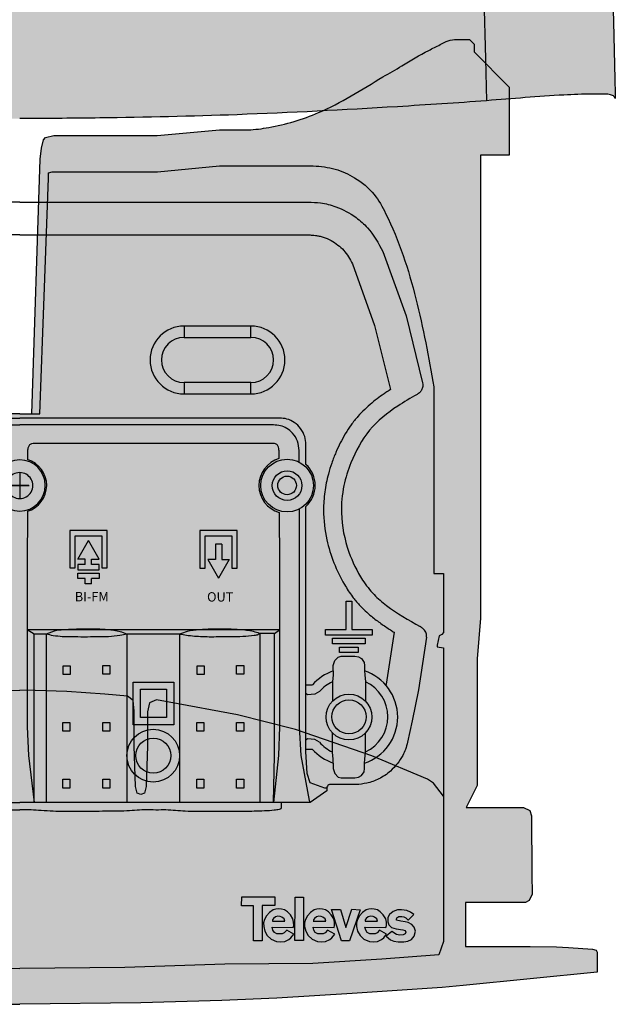
# Model space of a CAD drawing. Units: millimetres. Extents: x -1 to 88, y -2 to 142.
# Drawn here: x 43 to 88, y -2 to 71 of the extents above; entities that cross this region are included whole.
import ezdxf

# ---------------------------------------------------------------- set-up
doc = ezdxf.new("R2010")
doc.units = ezdxf.units.MM
doc.styles.get("Standard").update_dxf_attribs({"font": 'arial.ttf'})

# ---------------------------------------------------------------- blocks, each defined once
blk = doc.blocks.new('Televes_log')
at = {"true_color": 0x000000}
h = blk.add_hatch(color=18, dxfattribs=at)
h.dxf.hatch_style = 1
h.paths.add_polyline_path([(5.29, 10.87), (-2.86, 10.87), (-2.9, 8.69), (0, 8.69), (0, 0), (2.22, 0), (2.22, 8.76), (5.29, 8.76)])
h.paths.add_polyline_path([(8.45, 7.21), (7.73, 7.66), (6.95, 7.88), (6.29, 7.95), (5.61, 7.87), (4.94, 7.66), (4, 7.03), (3.27, 6.15), (2.79, 5.29), (2.55, 4.48), (2.57, 3.55), (2.84, 2.39), (3.45, 1.27), (4.4, 0.4), (5.74, -0.18), (6.71, -0.3), (7.77, -0.18), (8.78, 0.34), (9.3, 0.7), (10.02, 1.63), (8.27, 2.61), (7.68, 2), (7.17, 1.75), (6.34, 1.69), (5.86, 1.69), (5.21, 2.08), (4.85, 2.63), (4.66, 3.36), (9.85, 3.33), (10, 3.8), (9.96, 4.64), (9.8, 5.44), (9.19, 6.43)])
h.paths.add_polyline_path([(6.67, 6.05), (7.06, 5.84), (7.65, 5.4), (7.81, 4.83), (7.69, 4.83), (4.77, 4.83), (4.77, 5.17), (4.98, 5.52), (5.49, 5.92), (6.04, 6.08)], flags=16)
h.paths.add_polyline_path([(12.47, 10.84), (10.34, 10.84), (10.26, 0.09), (12.47, 0.09)])
h.paths.add_polyline_path([(18.61, 7.21), (17.88, 7.66), (17.11, 7.88), (16.44, 7.95), (15.77, 7.87), (15.09, 7.66), (14.16, 7.03), (13.42, 6.15), (12.94, 5.29), (12.71, 4.48), (12.72, 3.55), (12.99, 2.39), (13.6, 1.27), (14.55, 0.4), (15.89, -0.18), (16.86, -0.3), (17.93, -0.18), (18.94, 0.34), (19.45, 0.7), (20.18, 1.63), (18.42, 2.61), (17.83, 2), (17.33, 1.75), (16.49, 1.69), (16.01, 1.69), (15.36, 2.08), (15.01, 2.63), (14.81, 3.36), (20.01, 3.33), (20.15, 3.8), (20.12, 4.64), (19.96, 5.44), (19.34, 6.43)])
h.paths.add_polyline_path([(16.83, 6.05), (17.22, 5.84), (17.81, 5.4), (17.97, 4.83), (17.85, 4.83), (14.93, 4.83), (14.93, 5.17), (15.13, 5.52), (15.65, 5.92), (16.2, 6.08)], flags=16)
h.paths.add_polyline_path([(21.59, 7.77), (19.4, 7.77), (21.9, -0.02), (23.85, -0.02), (26.51, 7.67), (24.43, 7.84), (22.92, 3.26)])
h.paths.add_polyline_path([(31.49, 7.21), (30.76, 7.66), (29.99, 7.88), (29.33, 7.95), (28.65, 7.87), (27.97, 7.66), (27.04, 7.03), (26.3, 6.15), (25.82, 5.29), (25.59, 4.48), (25.6, 3.55), (25.87, 2.39), (26.49, 1.27), (27.43, 0.4), (28.77, -0.18), (29.74, -0.3), (30.81, -0.18), (31.82, 0.34), (32.33, 0.7), (33.06, 1.63), (31.3, 2.61), (30.71, 2), (30.21, 1.75), (29.37, 1.69), (28.9, 1.69), (28.24, 2.08), (27.89, 2.63), (27.69, 3.36), (32.89, 3.33), (33.03, 3.8), (33, 4.64), (32.84, 5.44), (32.22, 6.43)])
h.paths.add_polyline_path([(30.07, 5.84), (30.66, 5.4), (30.82, 4.83), (30.69, 4.83), (27.77, 4.83), (27.77, 5.17), (27.98, 5.52), (28.5, 5.92), (29.05, 6.08), (29.68, 6.05)], flags=16)
h.paths.add_polyline_path([(39.83, 6.48), (38.98, 7.13), (38.09, 7.54), (36.78, 7.7), (35.78, 7.7), (34.7, 7.29), (33.75, 6.55), (33.35, 5.78), (33.36, 4.71), (33.58, 3.95), (34.3, 3.26), (35.44, 2.96), (37.07, 2.68), (37.64, 2.51), (37.86, 2.16), (37.69, 1.69), (37.12, 1.49), (36.35, 1.42), (35.54, 1.54), (34.35, 2.33), (32.98, 1.12), (34, 0.2), (34.84, -0.14), (35.89, -0.3), (37.29, -0.25), (38.34, -0.11), (39.26, 0.35), (39.9, 1.13), (40.18, 2.4), (39.9, 3.41), (39.31, 4.05), (38.36, 4.49), (37.66, 4.7), (36.54, 4.84), (35.54, 5.14), (35.47, 5.32), (35.56, 5.73), (36.1, 5.98), (36.82, 6.01), (37.34, 5.9), (37.86, 5.69), (38.09, 5.47), (38.33, 5.16), (38.51, 5.17)])
at = {"linetype": 'Continuous'}
for points in [[(-2.86, 10.87), (5.29, 10.87), (5.29, 8.76), (2.22, 8.76), (2.22, 0), (0, 0), (0, 8.69), (-2.9, 8.69), (-2.86, 10.87)], [(10.34, 10.84), (12.47, 10.84), (12.47, 0.09), (10.26, 0.09), (10.34, 10.84)], [(8.27, 2.61), (7.68, 2), (7.17, 1.75), (6.34, 1.69), (5.86, 1.69), (5.21, 2.08), (4.85, 2.63), (4.66, 3.36), (9.85, 3.33), (10, 3.8), (9.96, 4.64), (9.8, 5.44), (9.19, 6.43), (8.45, 7.21), (7.73, 7.66), (6.95, 7.88), (6.29, 7.95), (5.61, 7.87), (4.94, 7.66), (4, 7.03), (3.27, 6.15), (2.79, 5.29), (2.55, 4.48), (2.57, 3.55), (2.84, 2.39), (3.45, 1.27), (4.4, 0.4), (5.74, -0.18), (6.71, -0.3), (7.77, -0.18), (8.78, 0.34), (9.3, 0.7), (10.02, 1.63), (8.27, 2.61)], [(18.42, 2.61), (17.83, 2), (17.33, 1.75), (16.49, 1.69), (16.01, 1.69), (15.36, 2.08), (15.01, 2.63), (14.81, 3.36), (20.01, 3.33), (20.15, 3.8), (20.12, 4.64), (19.96, 5.44), (19.34, 6.43), (18.61, 7.21), (17.88, 7.66), (17.11, 7.88), (16.44, 7.95), (15.77, 7.87), (15.09, 7.66), (14.16, 7.03), (13.42, 6.15), (12.94, 5.29), (12.71, 4.48), (12.72, 3.55), (12.99, 2.39), (13.6, 1.27), (14.55, 0.4), (15.89, -0.18), (16.86, -0.3), (17.93, -0.18), (18.94, 0.34), (19.45, 0.7), (20.18, 1.63), (18.42, 2.61)], [(19.4, 7.77), (21.59, 7.77), (22.92, 3.26), (24.43, 7.84), (26.51, 7.67), (23.85, -0.02), (21.9, -0.02), (19.4, 7.77)], [(31.3, 2.61), (30.71, 2), (30.21, 1.75), (29.37, 1.69), (28.9, 1.69), (28.24, 2.08), (27.89, 2.63), (27.69, 3.36), (32.89, 3.33), (33.03, 3.8), (33, 4.64), (32.84, 5.44), (32.22, 6.43), (31.49, 7.21), (30.76, 7.66), (29.99, 7.88), (29.33, 7.95), (28.65, 7.87), (27.97, 7.66), (27.04, 7.03), (26.3, 6.15), (25.82, 5.29), (25.59, 4.48), (25.6, 3.55), (25.87, 2.39), (26.49, 1.27), (27.43, 0.4), (28.77, -0.18), (29.74, -0.3), (30.81, -0.18), (31.82, 0.34), (32.33, 0.7), (33.06, 1.63), (31.3, 2.61)], [(38.51, 5.17), (39.83, 6.48), (38.98, 7.13), (38.09, 7.54), (36.78, 7.7), (35.78, 7.7), (34.7, 7.29), (33.75, 6.55), (33.35, 5.78), (33.36, 4.71), (33.58, 3.95), (34.3, 3.26), (35.44, 2.96), (37.07, 2.68), (37.64, 2.51), (37.86, 2.16), (37.69, 1.69), (37.12, 1.49), (36.35, 1.42), (35.54, 1.54), (34.35, 2.33), (32.98, 1.12), (34, 0.2), (34.84, -0.14), (35.89, -0.3), (37.29, -0.25), (38.34, -0.11), (39.26, 0.35), (39.9, 1.13), (40.18, 2.4), (39.9, 3.41), (39.31, 4.05), (38.36, 4.49), (37.66, 4.7), (36.54, 4.84), (35.54, 5.14), (35.47, 5.32), (35.56, 5.73), (36.1, 5.98), (36.82, 6.01), (37.34, 5.9), (37.86, 5.69), (38.09, 5.47), (38.33, 5.16), (38.51, 5.17)], [(4.71, 4.83), (7.69, 4.83), (7.81, 4.83), (7.65, 5.4), (7.06, 5.84), (6.67, 6.05), (6.04, 6.08), (5.49, 5.92), (4.98, 5.52), (4.77, 5.17), (4.77, 4.83)], [(14.87, 4.83), (17.85, 4.83), (17.97, 4.83), (17.81, 5.4), (17.22, 5.84), (16.83, 6.05), (16.2, 6.08), (15.65, 5.92), (15.13, 5.52), (14.93, 5.17), (14.93, 4.83)], [(27.71, 4.83), (30.69, 4.83), (30.82, 4.83), (30.66, 5.4), (30.07, 5.84), (29.68, 6.05), (29.05, 6.08), (28.5, 5.92), (27.98, 5.52), (27.77, 5.17), (27.77, 4.83)]]:
    blk.add_lwpolyline(points, dxfattribs=at)
blk = doc.blocks.new('interior_561401')
at = {"true_color": 0xffa200}
h = blk.add_hatch(color=40, dxfattribs=at)
h.dxf.hatch_style = 1
edge = h.paths.add_edge_path(flags=17)
edge.add_line((35.807, 50.302), (35.489, 59.016))
edge.add_line((35.489, 59.016), (35.489, 59.404))
edge.add_line((35.489, 59.404), (35.207, 59.474))
edge.add_line((35.207, 59.474), (32.209, 59.474))
edge.add_line((32.209, 59.474), (27.446, 59.474))
edge.add_line((27.446, 59.474), (22.896, 59.933))
edge.add_line((22.896, 59.933), (15.981, 59.933))
edge.add_spline(control_points=[(15.981, 59.933), (15.432, 59.883), (14.365, 59.785), (12.81, 59.048), (11.465, 57.956), (9.815, 54.934), (8.41, 50.158), (7.211, 45.84), (7.091, 43.635)], knot_values=[0, 0, 0, 0, 1.641808, 3.189213, 5.090943, 6.728241, 13.403883, 20.029094, 20.029094, 20.029094, 20.029094], degree=3, periodic=0)
edge.add_line((7.091, 43.635), (7.091, 41.94))
edge.add_line((7.091, 41.94), (7.091, 36.755))
edge.add_line((7.091, 36.755), (7.091, 29.876))
edge.add_line((7.091, 29.876), (6.385, 29.876))
edge.add_line((6.385, 29.876), (6.385, 25.537))
edge.add_line((6.385, 25.537), (6.509, 25.378))
edge.add_line((6.509, 25.378), (6.716, 25.29))
edge.add_line((6.716, 25.29), (6.865, 24.466))
edge.add_line((6.865, 24.466), (6.385, 24.392))
edge.add_line((6.385, 24.392), (6.385, 18.97))
edge.add_line((6.385, 18.97), (6.385, 13.472))
edge.add_line((6.385, 13.472), (7.126, 14.425))
edge.add_line((7.126, 14.425), (7.554, 14.73))
edge.add_line((7.554, 14.73), (11.679, 16.435))
edge.add_line((11.679, 16.435), (17.294, 18.376))
edge.add_line((17.294, 18.376), (21.557, 19.458))
edge.add_line((21.557, 19.458), (26.592, 20.403))
edge.add_line((26.592, 20.403), (27.528, 20.563))
edge.add_line((27.528, 20.563), (28.046, 20.351))
edge.add_line((28.046, 20.351), (28.187, 19.681))
edge.add_line((28.187, 19.681), (28.187, 17.176))
edge.add_line((28.187, 17.176), (28.293, 14.178))
edge.add_line((28.293, 14.178), (28.405, 13.69))
edge.add_line((28.405, 13.69), (28.681, 13.578))
edge.add_line((28.681, 13.578), (28.957, 13.69))
edge.add_line((28.957, 13.69), (29.069, 14.178))
edge.add_line((29.069, 14.178), (29.175, 17.176))
edge.add_line((29.175, 17.176), (29.175, 19.721))
edge.add_line((29.175, 19.721), (29.245, 20.528))
edge.add_line((29.245, 20.528), (29.666, 20.832))
edge.add_line((29.666, 20.832), (31.327, 20.992))
edge.add_line((31.327, 20.992), (34.132, 21.181))
edge.add_line((34.132, 21.181), (36.461, 21.259))
edge.add_line((36.461, 21.259), (37.606, 21.269))
edge.add_line((37.606, 21.269), (38.751, 21.259))
edge.add_line((38.751, 21.259), (41.08, 21.181))
edge.add_line((41.08, 21.181), (43.885, 20.992))
edge.add_line((43.885, 20.992), (45.546, 20.832))
edge.add_line((45.546, 20.832), (45.967, 20.528))
edge.add_line((45.967, 20.528), (46.037, 19.721))
edge.add_line((46.037, 19.721), (46.037, 17.176))
edge.add_line((46.037, 17.176), (46.143, 14.178))
edge.add_line((46.143, 14.178), (46.256, 13.69))
edge.add_line((46.256, 13.69), (46.531, 13.578))
edge.add_line((46.531, 13.578), (46.807, 13.69))
edge.add_line((46.807, 13.69), (46.919, 14.178))
edge.add_line((46.919, 14.178), (47.025, 17.176))
edge.add_line((47.025, 17.176), (47.025, 19.681))
edge.add_line((47.025, 19.681), (47.166, 20.351))
edge.add_line((47.166, 20.351), (47.684, 20.563))
edge.add_line((47.684, 20.563), (48.62, 20.403))
edge.add_line((48.62, 20.403), (53.656, 19.458))
edge.add_line((53.656, 19.458), (57.918, 18.376))
edge.add_line((57.918, 18.376), (63.534, 16.435))
edge.add_line((63.534, 16.435), (67.658, 14.73))
edge.add_line((67.658, 14.73), (68.086, 14.425))
edge.add_line((68.086, 14.425), (68.827, 13.472))
edge.add_line((68.827, 13.472), (68.827, 18.97))
edge.add_line((68.827, 18.97), (68.827, 24.392))
edge.add_line((68.827, 24.392), (68.35, 24.465))
edge.add_line((68.35, 24.465), (68.368, 24.585))
edge.add_line((68.368, 24.585), (68.497, 25.29))
edge.add_line((68.497, 25.29), (68.703, 25.378))
edge.add_line((68.703, 25.378), (68.827, 25.537))
edge.add_line((68.827, 25.537), (68.827, 29.876))
edge.add_line((68.827, 29.876), (68.121, 29.876))
edge.add_line((68.121, 29.876), (68.121, 36.755))
edge.add_line((68.121, 36.755), (68.121, 41.94))
edge.add_line((68.121, 41.94), (68.121, 43.635))
edge.add_spline(control_points=[(68.121, 43.635), (68.001, 45.84), (66.802, 50.158), (65.398, 54.934), (63.747, 57.956), (62.402, 59.048), (60.847, 59.785), (59.78, 59.883), (59.231, 59.933)], knot_values=[0, 0, 0, 0, 6.625211, 13.300853, 14.938151, 16.839881, 18.387285, 20.029094, 20.029094, 20.029094, 20.029094], degree=3, periodic=0)
edge.add_line((59.231, 59.933), (52.317, 59.933))
edge.add_line((52.317, 59.933), (47.766, 59.474))
edge.add_line((47.766, 59.474), (43.004, 59.474))
edge.add_line((43.004, 59.474), (40.005, 59.474))
edge.add_line((40.005, 59.474), (39.723, 59.404))
edge.add_line((39.723, 59.404), (39.723, 59.016))
edge.add_line((39.723, 59.016), (39.405, 50.302))
edge.add_line((39.405, 50.302), (39.09, 41.659))
edge.add_line((39.09, 41.659), (38.489, 41.659))
edge.add_line((38.489, 41.659), (37.606, 41.659))
edge.add_line((37.606, 41.659), (36.723, 41.659))
edge.add_line((36.723, 41.659), (36.122, 41.659))
edge.add_line((36.122, 41.659), (35.807, 50.302))
h.paths.add_polyline_path([(68.827, 13.472), (68.086, 14.425), (67.658, 14.73), (63.534, 16.435), (57.918, 18.376), (53.656, 19.458), (48.62, 20.403), (47.684, 20.563), (47.166, 20.351), (47.025, 19.681), (47.025, 17.176), (46.919, 14.178), (46.807, 13.69), (46.531, 13.578), (46.256, 13.69), (46.143, 14.178), (46.037, 17.176), (46.037, 19.721), (45.967, 20.528), (45.546, 20.832), (43.885, 20.992), (41.08, 21.181), (38.751, 21.259), (37.606, 21.269), (36.461, 21.259), (34.132, 21.181), (31.327, 20.992), (29.666, 20.832), (29.245, 20.528), (29.175, 19.721), (29.175, 17.176), (29.069, 14.178), (28.957, 13.69), (28.681, 13.578), (28.405, 13.69), (28.293, 14.178), (28.187, 17.176), (28.187, 19.681), (28.046, 20.351), (27.528, 20.563), (26.592, 20.403), (21.557, 19.458), (17.294, 18.376), (11.679, 16.435), (7.554, 14.73), (7.126, 14.425), (6.385, 13.472), (6.385, 7.722), (6.385, 2.748), (6.729, 1.778), (10.936, 1.443), (16.016, 1.125), (22.507, 1.09), (29.867, 0.849), (37.606, 0.772), (45.345, 0.849), (52.705, 1.09), (59.196, 1.125), (64.276, 1.443), (68.483, 1.778), (68.827, 2.748), (68.827, 7.722)], flags=17)
edge = h.paths.add_edge_path()
edge.add_line((73.66, 65.718), (71.085, 68.329))
edge.add_line((71.085, 68.329), (71.085, 68.894))
edge.add_line((71.085, 68.894), (70.733, 69.246))
edge.add_spline(control_points=[(70.733, 69.246), (70.627, 69.246), (70.11, 69.245), (69.337, 69.278), (68.498, 68.804), (67.328, 68.261), (65.962, 67.388), (63.259, 65.863), (60.202, 63.862), (56.717, 62.831), (54.462, 62.54), (53.246, 62.583), (52.54, 62.58), (52.317, 62.579)], knot_values=[0, 0, 0, 0, 0.318206, 1.557486, 2.220145, 3.166747, 5.439775, 7.063385, 12.487508, 16.315919, 17.843084, 19.289826, 19.960103, 19.960103, 19.960103, 19.960103], degree=3, periodic=0)
edge.add_line((52.317, 62.579), (47.73, 62.155))
edge.add_line((47.73, 62.155), (43.004, 62.155))
edge.add_line((43.004, 62.155), (40.11, 62.155))
edge.add_line((40.11, 62.155), (39.511, 62.014))
edge.add_line((39.511, 62.014), (39.352, 61.856))
edge.add_line((39.352, 61.856), (39.211, 61.238))
edge.add_line((39.211, 61.238), (39.123, 60.427))
edge.add_line((39.123, 60.427), (38.489, 41.659))
edge.add_line((38.489, 41.659), (39.09, 41.659))
edge.add_line((39.09, 41.659), (39.405, 50.302))
edge.add_line((39.405, 50.302), (39.723, 59.016))
edge.add_line((39.723, 59.016), (39.723, 59.404))
edge.add_line((39.723, 59.404), (40.005, 59.474))
edge.add_line((40.005, 59.474), (43.004, 59.474))
edge.add_line((43.004, 59.474), (47.766, 59.474))
edge.add_line((47.766, 59.474), (52.317, 59.933))
edge.add_line((52.317, 59.933), (59.231, 59.933))
edge.add_spline(control_points=[(59.231, 59.933), (59.78, 59.883), (60.847, 59.785), (62.402, 59.048), (63.747, 57.956), (65.398, 54.934), (66.802, 50.158), (68.001, 45.84), (68.121, 43.635)], knot_values=[0, 0, 0, 0, 1.641808, 3.189213, 5.090943, 6.728241, 13.403883, 20.029094, 20.029094, 20.029094, 20.029094], degree=3, periodic=0)
edge.add_line((68.121, 43.635), (68.121, 41.94))
edge.add_line((68.121, 41.94), (68.121, 36.755))
edge.add_line((68.121, 36.755), (68.121, 29.876))
edge.add_line((68.121, 29.876), (68.827, 29.876))
edge.add_line((68.827, 29.876), (68.827, 25.537))
edge.add_line((68.827, 25.537), (68.703, 25.378))
edge.add_line((68.703, 25.378), (68.497, 25.29))
edge.add_line((68.497, 25.29), (68.368, 24.585))
edge.add_line((68.368, 24.585), (68.35, 24.465))
edge.add_line((68.35, 24.465), (68.827, 24.392))
edge.add_line((68.827, 24.392), (68.827, 18.97))
edge.add_line((68.827, 18.97), (68.827, 7.722))
edge.add_line((68.827, 7.722), (68.827, 2.748))
edge.add_line((68.827, 2.748), (68.483, 1.778))
edge.add_line((68.483, 1.778), (64.276, 1.443))
edge.add_line((64.276, 1.443), (59.196, 1.125))
edge.add_line((59.196, 1.125), (52.705, 1.09))
edge.add_line((52.705, 1.09), (45.345, 0.849))
edge.add_line((45.345, 0.849), (37.606, 0.772))
edge.add_line((37.606, 0.772), (29.867, 0.849))
edge.add_line((29.867, 0.849), (22.507, 1.09))
edge.add_line((22.507, 1.09), (16.016, 1.125))
edge.add_line((16.016, 1.125), (10.936, 1.443))
edge.add_line((10.936, 1.443), (6.729, 1.778))
edge.add_line((6.729, 1.778), (6.385, 2.748))
edge.add_line((6.385, 2.748), (6.385, 7.722))
edge.add_line((6.385, 7.722), (6.385, 18.97))
edge.add_line((6.385, 18.97), (6.385, 24.392))
edge.add_line((6.385, 24.392), (6.862, 24.465))
edge.add_line((6.862, 24.465), (6.844, 24.585))
edge.add_line((6.844, 24.585), (6.716, 25.29))
edge.add_line((6.716, 25.29), (6.509, 25.378))
edge.add_line((6.509, 25.378), (6.385, 25.537))
edge.add_line((6.385, 25.537), (6.385, 29.876))
edge.add_line((6.385, 29.876), (7.091, 29.876))
edge.add_line((7.091, 29.876), (7.091, 36.755))
edge.add_line((7.091, 36.755), (7.091, 41.94))
edge.add_line((7.091, 41.94), (7.091, 43.635))
edge.add_spline(control_points=[(7.091, 43.635), (7.211, 45.84), (8.41, 50.158), (9.815, 54.934), (11.465, 57.956), (12.81, 59.048), (14.365, 59.785), (15.432, 59.883), (15.981, 59.933)], knot_values=[0, 0, 0, 0, 6.625211, 13.300853, 14.938151, 16.839881, 18.387285, 20.029094, 20.029094, 20.029094, 20.029094], degree=3, periodic=0)
edge.add_line((15.981, 59.933), (22.896, 59.933))
edge.add_line((22.896, 59.933), (27.446, 59.474))
edge.add_line((27.446, 59.474), (32.209, 59.474))
edge.add_line((32.209, 59.474), (35.207, 59.474))
edge.add_line((35.207, 59.474), (35.489, 59.404))
edge.add_line((35.489, 59.404), (35.489, 59.016))
edge.add_line((35.489, 59.016), (35.807, 50.302))
edge.add_line((35.807, 50.302), (36.122, 41.659))
edge.add_line((36.122, 41.659), (36.723, 41.659))
edge.add_line((36.723, 41.659), (36.089, 60.427))
edge.add_line((36.089, 60.427), (36.001, 61.238))
edge.add_line((36.001, 61.238), (35.86, 61.856))
edge.add_line((35.86, 61.856), (35.701, 62.014))
edge.add_line((35.701, 62.014), (35.102, 62.155))
edge.add_line((35.102, 62.155), (32.209, 62.155))
edge.add_line((32.209, 62.155), (27.482, 62.155))
edge.add_line((27.482, 62.155), (22.896, 62.579))
edge.add_spline(control_points=[(22.896, 62.579), (22.672, 62.58), (21.967, 62.583), (20.75, 62.54), (18.495, 62.831), (15.01, 63.862), (11.953, 65.863), (9.251, 67.388), (7.884, 68.261), (6.714, 68.804), (5.875, 69.278), (5.102, 69.245), (4.586, 69.246), (4.48, 69.246)], knot_values=[0, 0, 0, 0, 0.670277, 2.117019, 3.644184, 7.472595, 12.896719, 14.520328, 16.793356, 17.739958, 18.402617, 19.641897, 19.960103, 19.960103, 19.960103, 19.960103], degree=3, periodic=0)
edge.add_line((4.48, 69.246), (4.127, 68.894))
edge.add_line((4.127, 68.894), (4.127, 68.329))
edge.add_line((4.127, 68.329), (1.552, 65.718))
edge.add_line((1.552, 65.718), (1.552, 60.709))
edge.add_line((1.552, 60.709), (3.669, 60.709))
edge.add_line((3.669, 60.709), (3.669, 43.687))
edge.add_line((3.669, 43.687), (3.669, 26.595))
edge.add_line((3.669, 26.595), (3.916, 23.597))
edge.add_line((3.916, 23.597), (3.916, 19.314))
edge.add_line((3.916, 19.314), (3.916, 14.248))
edge.add_line((3.916, 14.248), (4.729, 12.625))
edge.add_line((4.729, 12.625), (0.494, 12.625))
edge.add_line((0.494, 12.625), (0.035, 12.414))
edge.add_line((0.035, 12.414), (-0.106, 12.026))
edge.add_line((-0.106, 12.026), (-0.132, 7.722))
edge.add_line((-0.132, 7.722), (-0.141, 6.24))
edge.add_line((-0.141, 6.24), (0.071, 5.781))
edge.add_line((0.071, 5.781), (0.353, 5.64))
edge.add_line((0.353, 5.64), (4.76, 5.64))
edge.add_line((4.76, 5.64), (4.76, 2.395))
edge.add_line((4.76, 2.395), (0, 2.395))
edge.add_line((0, 2.395), (-1.94, 2.36))
edge.add_line((-1.94, 2.36), (-2.822, 2.324))
edge.add_line((-2.822, 2.324), (-4.586, 2.183))
edge.add_line((-4.586, 2.183), (-4.868, 2.113))
edge.add_line((-4.868, 2.113), (-4.939, 1.971))
edge.add_line((-4.939, 1.971), (-4.939, 0.49))
edge.add_line((-4.939, 0.49), (4.939, -0.49))
edge.add_line((4.939, -0.49), (6.491, -0.626))
edge.add_line((6.491, -0.626), (13.123, -1.08))
edge.add_line((13.123, -1.08), (18.662, -1.415))
edge.add_line((18.662, -1.415), (22.689, -1.59))
edge.add_line((22.689, -1.59), (28.681, -1.773))
edge.add_line((28.681, -1.773), (37.606, -1.874))
edge.add_line((37.606, -1.874), (46.531, -1.773))
edge.add_line((46.531, -1.773), (52.523, -1.59))
edge.add_line((52.523, -1.59), (56.55, -1.415))
edge.add_line((56.55, -1.415), (62.089, -1.08))
edge.add_line((62.089, -1.08), (68.721, -0.626))
edge.add_line((68.721, -0.626), (70.273, -0.49))
edge.add_line((70.273, -0.49), (80.151, 0.49))
edge.add_line((80.151, 0.49), (80.151, 1.971))
edge.add_line((80.151, 1.971), (80.081, 2.113))
edge.add_line((80.081, 2.113), (79.798, 2.183))
edge.add_line((79.798, 2.183), (78.034, 2.324))
edge.add_line((78.034, 2.324), (77.152, 2.36))
edge.add_line((77.152, 2.36), (75.212, 2.395))
edge.add_line((75.212, 2.395), (70.452, 2.395))
edge.add_line((70.452, 2.395), (70.452, 5.64))
edge.add_line((70.452, 5.64), (74.859, 5.64))
edge.add_line((74.859, 5.64), (75.142, 5.781))
edge.add_line((75.142, 5.781), (75.353, 6.24))
edge.add_line((75.353, 6.24), (75.344, 7.722))
edge.add_line((75.344, 7.722), (75.318, 12.026))
edge.add_line((75.318, 12.026), (75.177, 12.414))
edge.add_line((75.177, 12.414), (74.718, 12.625))
edge.add_line((74.718, 12.625), (70.483, 12.625))
edge.add_line((70.483, 12.625), (71.296, 14.248))
edge.add_line((71.296, 14.248), (71.296, 19.314))
edge.add_line((71.296, 19.314), (71.296, 23.597))
edge.add_line((71.296, 23.597), (71.543, 26.595))
edge.add_line((71.543, 26.595), (71.543, 43.687))
edge.add_line((71.543, 43.687), (71.543, 60.709))
edge.add_line((71.543, 60.709), (73.66, 60.709))
edge.add_line((73.66, 60.709), (73.66, 65.718))
for p, q in [((70.733, 69.246), (71.085, 68.894)), ((38.489, 41.659), (39.09, 41.659)), ((37.606, 37.329), (37.606, 35.389)), ((36.911, 36.359), (38.301, 36.359)), ((36.461, 21.259), (37.606, 21.269)), ((38.751, 21.259), (37.606, 21.269)), ((41.08, 21.181), (38.751, 21.259)), ((43.885, 20.992), (41.08, 21.181)), ((45.546, 20.832), (43.885, 20.992)), ((45.967, 20.528), (45.546, 20.832)), ((46.037, 19.721), (45.967, 20.528)), ((47.166, 20.351), (47.025, 19.681)), ((47.684, 20.563), (47.166, 20.351)), ((48.62, 20.403), (47.684, 20.563)), ((53.656, 19.458), (48.62, 20.403)), ((46.037, 17.176), (46.037, 19.721)), ((47.025, 19.681), (47.025, 17.176)), ((57.918, 18.376), (53.656, 19.458)), ((63.534, 16.435), (57.918, 18.376)), ((46.143, 14.178), (46.037, 17.176)), ((47.025, 17.176), (46.919, 14.178)), ((67.658, 14.73), (63.534, 16.435)), ((68.086, 14.425), (67.658, 14.73)), ((46.256, 13.69), (46.143, 14.178)), ((46.919, 14.178), (46.807, 13.69)), ((68.827, 13.472), (68.086, 14.425)), ((46.531, 13.578), (46.256, 13.69)), ((46.807, 13.69), (46.531, 13.578)), ((28.681, -1.773), (37.606, -1.874)), ((46.531, -1.773), (37.606, -1.874))]:
    blk.add_line(p, q)
for points in [[(71.085, 68.894), (71.085, 68.329), (73.66, 65.718), (73.66, 60.709), (71.543, 60.709), (71.543, 43.687), (71.543, 26.595), (71.296, 23.597), (71.296, 19.314), (71.296, 14.248), (70.483, 12.625), (74.718, 12.625), (75.177, 12.414), (75.318, 12.026), (75.344, 7.722), (75.353, 6.24), (75.142, 5.781), (74.859, 5.64), (70.452, 5.64), (70.452, 2.395), (75.212, 2.395), (77.152, 2.36), (78.034, 2.324), (79.798, 2.183), (80.081, 2.113), (80.151, 1.971), (80.151, 0.49), (70.273, -0.49), (68.721, -0.626), (62.089, -1.08), (56.55, -1.415), (52.493, -1.592), (52.493, -1.591), (52.493, -1.591), (46.531, -1.773)], [(37.606, 41.659), (36.723, 41.659), (36.089, 60.427), (36.001, 61.238), (35.86, 61.856), (35.701, 62.014), (35.102, 62.155), (32.209, 62.155), (27.482, 62.155), (22.896, 62.579)], [(37.606, 41.659), (38.489, 41.659), (39.123, 60.427), (39.211, 61.238), (39.352, 61.856), (39.511, 62.014), (40.11, 62.155), (43.004, 62.155), (47.73, 62.155), (52.317, 62.579)], [(39.09, 41.659), (39.405, 50.302), (39.723, 59.016), (39.723, 59.404), (40.005, 59.474), (43.004, 59.474), (47.766, 59.474), (52.317, 59.933), (59.231, 59.933)], [(7.091, 43.635), (7.091, 41.94), (7.091, 36.755), (7.091, 29.876), (6.385, 29.876), (6.385, 25.537), (6.509, 25.378), (6.716, 25.29), (6.844, 24.585), (6.862, 24.465), (6.385, 24.392), (6.385, 18.97), (6.385, 7.722), (6.385, 2.748), (6.729, 1.778), (10.936, 1.443), (16.016, 1.125), (22.507, 1.09), (29.867, 0.849), (37.606, 0.772)], [(68.121, 43.635), (68.121, 41.94), (68.121, 36.755), (68.121, 29.876), (68.827, 29.876), (68.827, 25.537), (68.703, 25.378), (68.497, 25.29), (68.368, 24.585), (68.35, 24.465), (68.827, 24.392), (68.827, 18.97), (68.827, 7.722), (68.827, 2.748), (68.483, 1.778), (64.276, 1.443), (59.196, 1.125), (52.705, 1.09), (45.345, 0.849), (37.606, 0.772)]]:
    blk.add_lwpolyline(points)
for points, end_tangent in [([(52.317, 62.579), (52.987, 62.579), (54.434, 62.579), (55.951, 62.755), (59.619, 63.849), (64.364, 66.477), (65.768, 67.293), (67.733, 68.435), (68.58, 68.859), (69.18, 69.14), (70.414, 69.247), (70.733, 69.246)], (0.999988, 0.004814)), ([(59.231, 59.933), (60.854, 59.686), (62.265, 59.051), (63.712, 57.816), (64.562, 56.417), (66.794, 50.125), (68.121, 43.635)], (0.0545, -0.998514))]:
    blk.add_spline(points, degree=3, dxfattribs=dict(end_tangent=end_tangent))
at = {"xscale": 0.297, "yscale": 0.297, "zscale": 0.297}
blk.add_blockref('Televes_log', (54.818, 2.81), dxfattribs=at)
blk = doc.blocks.new('carcasa_561401')
at = {"true_color": 0xffa200}
h = blk.add_hatch(color=40, dxfattribs=at)
h.dxf.hatch_style = 1
edge = h.paths.add_edge_path()
edge.add_spline(control_points=[(-40.005, 70.241), (-40.052, 69.817), (-40.272, 67.843), (-40.686, 63.942), (-41.759, 52.838), (-43.365, 33.916), (-44.173, 14.97), (-44.55, 3.674), (-44.556, 1.766)], knot_values=[0, 0, 0, 0, 1.277815, 5.9606, 11.765909, 34.745118, 62.921398, 68.645542, 68.645542, 68.645542, 68.645542], degree=3, periodic=0)
edge.add_spline(control_points=[(-44.556, 1.766), (-44.515, 1.832), (-44.445, 1.942), (-44.268, 2.024), (-44.085, 2.047), (-43.957, 2.078), (-43.886, 2.084)], knot_values=[0, 0, 0, 0, 0.225888, 0.383655, 0.563537, 0.778124, 0.778124, 0.778124, 0.778124], degree=3, periodic=0)
edge.add_spline(control_points=[(-43.886, 2.084), (-43.812, 2.084), (-43.455, 2.084), (-42.396, 2.09), (-39.478, 1.973), (-36.851, 1.739), (-34.923, 1.59)], knot_values=[0, 0, 0, 0, 0.221273, 1.071039, 3.176183, 8.979507, 8.979507, 8.979507, 8.979507], degree=3, periodic=0)
edge.add_line((-34.923, 1.59), (-34.854, 4.73))
edge.add_line((-34.854, 4.73), (-34.643, 12.703))
edge.add_line((-34.643, 12.703), (-34.413, 19.088))
edge.add_line((-34.413, 19.088), (-34.219, 23.215))
edge.add_line((-34.219, 23.215), (-33.726, 33.217))
edge.add_line((-33.726, 33.217), (-32.914, 45.581))
edge.add_line((-32.914, 45.581), (-32.42, 51.579))
edge.add_line((-32.42, 51.579), (-32.032, 56.059))
edge.add_line((-32.032, 56.059), (-30.868, 67.207))
edge.add_spline(control_points=[(-30.868, 67.207), (-31.468, 67.372), (-33.453, 67.782), (-36.171, 68.709), (-38.518, 69.55), (-39.387, 70.166), (-39.555, 70.285)], knot_values=[0, 0, 0, 0, 1.869556, 6.064868, 8.639953, 9.256762, 9.256762, 9.256762, 9.256762], degree=3, periodic=0)
edge.add_line((-39.555, 70.285), (-39.805, 71.722))
edge.add_spline(control_points=[(-39.805, 71.722), (-39.826, 71.616), (-39.918, 71.126), (-39.967, 70.63), (-40.005, 70.241)], knot_values=[0, 0, 0, 0, 0.322274, 1.494961, 1.494961, 1.494961, 1.494961], degree=3, periodic=0)
edge = h.paths.add_edge_path()
edge.add_line((33.726, 33.217), (34.219, 23.215))
edge.add_line((34.219, 23.215), (34.413, 19.088))
edge.add_line((34.413, 19.088), (34.643, 12.703))
edge.add_line((34.643, 12.703), (34.854, 4.73))
edge.add_line((34.854, 4.73), (34.923, 1.59))
edge.add_spline(control_points=[(34.923, 1.59), (36.851, 1.739), (39.478, 1.973), (42.396, 2.09), (43.455, 2.084), (43.812, 2.084), (43.886, 2.084)], knot_values=[0, 0, 0, 0, 5.803325, 7.908468, 8.758234, 8.979507, 8.979507, 8.979507, 8.979507], degree=3, periodic=0)
edge.add_spline(control_points=[(43.886, 2.084), (43.957, 2.078), (44.085, 2.047), (44.268, 2.024), (44.445, 1.942), (44.515, 1.832), (44.556, 1.766)], knot_values=[0, 0, 0, 0, 0.214587, 0.394469, 0.552236, 0.778124, 0.778124, 0.778124, 0.778124], degree=3, periodic=0)
edge.add_spline(control_points=[(44.556, 1.766), (44.55, 3.674), (44.173, 14.97), (43.365, 33.916), (41.759, 52.838), (40.686, 63.942), (40.272, 67.843), (40.052, 69.817), (40.005, 70.241)], knot_values=[0, 0, 0, 0, 5.724144, 33.900424, 56.879632, 62.684941, 67.367726, 68.645542, 68.645542, 68.645542, 68.645542], degree=3, periodic=0)
edge.add_spline(control_points=[(40.005, 70.241), (39.967, 70.63), (39.918, 71.127), (39.826, 71.618), (39.804, 71.724)], knot_values=[0, 0, 0, 0, 1.172687, 1.497663, 1.497663, 1.497663, 1.497663], degree=3, periodic=0)
edge.add_line((39.804, 71.724), (39.555, 70.285))
edge.add_spline(control_points=[(39.555, 70.285), (39.387, 70.166), (38.518, 69.55), (36.171, 68.709), (33.453, 67.782), (31.468, 67.372), (30.868, 67.207)], knot_values=[0, 0, 0, 0, 0.616809, 3.191894, 7.387206, 9.256762, 9.256762, 9.256762, 9.256762], degree=3, periodic=0)
edge.add_line((30.868, 67.207), (32.032, 56.059))
edge.add_line((32.032, 56.059), (32.42, 51.579))
edge.add_line((32.42, 51.579), (32.914, 45.581))
edge.add_line((32.914, 45.581), (33.726, 33.217))
h = blk.add_hatch(color=40, dxfattribs=at)
h.dxf.hatch_style = 1
edge = h.paths.add_edge_path()
edge.add_line((32.032, 56.059), (30.868, 67.207))
edge.add_spline(control_points=[(30.868, 67.207), (29.734, 66.894), (27.46, 65.954), (24.347, 65.057), (21.294, 64.285), (17.999, 63.624), (12.651, 62.309), (6.469, 61.713), (1.772, 61.523), (0, 61.527)], knot_values=[9.256762, 9.256762, 9.256762, 9.256762, 12.787921, 16.610054, 18.9694, 22.235125, 26.689879, 35.47707, 40.793369, 40.793369, 40.793369, 40.793369], degree=3, periodic=0)
edge.add_spline(control_points=[(0, 61.527), (-1.772, 61.523), (-6.469, 61.713), (-12.651, 62.309), (-17.999, 63.624), (-21.294, 64.285), (-24.347, 65.057), (-27.46, 65.954), (-29.734, 66.894), (-30.868, 67.207)], knot_values=[9.256762, 9.256762, 9.256762, 9.256762, 14.573061, 23.360252, 27.815006, 31.080732, 33.440077, 37.262211, 40.793369, 40.793369, 40.793369, 40.793369], degree=3, periodic=0)
edge.add_line((-30.868, 67.207), (-32.032, 56.059))
edge.add_line((-32.032, 56.059), (-32.42, 51.579))
edge.add_line((-32.42, 51.579), (-32.914, 45.581))
edge.add_line((-32.914, 45.581), (-33.726, 33.217))
edge.add_line((-33.726, 33.217), (-34.219, 23.215))
edge.add_line((-34.219, 23.215), (-34.413, 19.088))
edge.add_line((-34.413, 19.088), (-34.643, 12.703))
edge.add_line((-34.643, 12.703), (-34.854, 4.73))
edge.add_line((-34.854, 4.73), (-34.923, 1.59))
edge.add_spline(control_points=[(-34.923, 1.59), (-32.7, 1.418), (-26.486, 1.019), (-16.847, 0.507), (-8.484, 0.314), (-3.059, 0.268), (-1.058, 0.242), (0, 0.249)], knot_values=[8.979507, 8.979507, 8.979507, 8.979507, 15.666996, 27.659315, 37.933573, 40.760364, 43.935412, 43.935412, 43.935412, 43.935412], degree=3, periodic=0)
edge.add_spline(control_points=[(0, 0.249), (1.058, 0.242), (3.059, 0.268), (8.484, 0.314), (16.847, 0.507), (26.486, 1.019), (32.7, 1.418), (34.923, 1.59)], knot_values=[8.979507, 8.979507, 8.979507, 8.979507, 12.154556, 14.981347, 25.255605, 37.247924, 43.935412, 43.935412, 43.935412, 43.935412], degree=3, periodic=0)
edge.add_line((34.923, 1.59), (34.854, 4.73))
edge.add_line((34.854, 4.73), (34.643, 12.703))
edge.add_line((34.643, 12.703), (34.413, 19.088))
edge.add_line((34.413, 19.088), (34.219, 23.215))
edge.add_line((34.219, 23.215), (33.726, 33.217))
edge.add_line((33.726, 33.217), (32.914, 45.581))
edge.add_line((32.914, 45.581), (32.42, 51.579))
edge.add_line((32.42, 51.579), (32.032, 56.059))
for p, q in [((34.643, 12.703), (34.854, 4.73)), ((34.854, 4.73), (34.923, 1.59)), ((-0.002, 0.249), (0.002, 0.249))]:
    blk.add_line(p, q)
for points, end_tangent in [([(40.005, 70.241), (40.146, 68.971), (40.64, 64.314), (41.204, 58.536), (43.074, 35.633), (44.419, 7.489), (44.556, 1.766)], (0.003247, -0.999995)), ([(43.886, 2.084), (43.664, 2.084), (42.815, 2.084), (40.711, 2.013), (34.923, 1.59), (28.25, 1.141), (16.273, 0.541), (6.002, 0.296), (3.175, 0.267), (0.002, 0.249)], (-0.999978, 0.006579)), ([(44.556, 1.766), (44.415, 1.943), (44.274, 2.013), (44.097, 2.049), (43.886, 2.084)], (-0.997108, 0.075995))]:
    blk.add_spline(points, degree=3, dxfattribs=dict(end_tangent=end_tangent))
blk = doc.blocks.new('interior_561801')
h = blk.add_hatch(color=256)
h.dxf.hatch_style = 1
h.paths.add_polyline_path([(6.138, 18.129), (6.538, 18.129), (6.538, 20.927), (3.74, 20.927), (3.74, 18.129), (4.14, 18.129), (4.14, 20.528), (6.138, 20.528)])
h.paths.add_polyline_path([(4.899, 18.765), (4.899, 18.365), (4.339, 18.365), (4.339, 17.965), (5.939, 17.965), (5.939, 18.365), (5.379, 18.365), (5.379, 18.765), (5.939, 18.765), (5.139, 20.167), (4.339, 18.765)])
h.paths.add_polyline_path([(5.379, 17.325), (5.939, 17.325), (5.939, 17.725), (4.339, 17.725), (4.339, 17.325), (4.899, 17.325), (4.899, 16.926), (5.379, 16.926)])
h = blk.add_hatch(color=256)
h.dxf.hatch_style = 1
h.paths.add_polyline_path([(15.88, 20.509), (15.88, 18.111), (16.28, 18.111), (16.28, 20.909), (13.482, 20.909), (13.482, 18.111), (13.881, 18.111), (13.881, 20.509)])
h.paths.add_polyline_path([(14.641, 18.744), (14.081, 18.744), (14.881, 17.341), (15.68, 18.744), (15.121, 18.744), (15.121, 19.904), (14.641, 19.904)])
for p, q in [((0, 45.507), (-21.578, 45.507)), ((0, 45.507), (21.578, 45.507)), ((0, 43.049), (-21.521, 43.049)), ((0, 43.049), (21.521, 43.049)), ((27.172, 41.793), (28.908, 36.979)), ((24.89, 40.876), (26.551, 36.268)), ((28.908, 36.979), (30.134, 31.968)), ((17.3, 36.222), (12.293, 36.222)), ((12.293, 36.222), (12.293, 35.376)), ((17.3, 35.376), (17.3, 36.222)), ((26.551, 36.268), (27.727, 31.463)), ((12.293, 35.376), (17.3, 35.376)), ((17.3, 31.991), (12.293, 31.991)), ((12.293, 31.991), (12.293, 31.145)), ((17.3, 31.145), (17.3, 31.991)), ((12.293, 31.145), (17.3, 31.145)), ((-19.439, 29.335), (0, 29.335)), ((-18.993, 28.818), (0, 28.818)), ((19.439, 29.335), (0, 29.335)), ((18.993, 28.818), (0, 28.818)), ((10.002, 27.431), (1.105, 27.431)), ((18.898, 27.431), (10.002, 27.431)), ((21.414, 25.858), (21.414, 27.36)), ((0.588, 26.937), (0.586, 26.225)), ((19.392, 26.937), (19.396, 26.31)), ((20.896, 26.042), (20.896, 26.914)), ((0, 25.252), (0, 23.311)), ((0.695, 24.281), (-0.695, 24.281)), ((0.575, 22.358), (0.564, 18.405)), ((19.418, 22.269), (19.439, 18.487)), ((20.896, 22.52), (20.896, 6.229)), ((21.414, 13.539), (21.414, 22.728)), ((6.538, 20.927), (3.74, 20.927)), ((3.74, 20.927), (3.74, 18.129)), ((6.538, 18.129), (6.538, 20.927)), ((16.28, 20.909), (13.482, 20.909)), ((13.482, 20.909), (13.482, 18.111)), ((16.28, 18.111), (16.28, 20.909)), ((4.14, 18.129), (4.14, 20.528)), ((4.14, 20.528), (6.138, 20.528)), ((4.339, 18.765), (5.139, 20.167)), ((5.939, 18.765), (5.139, 20.167)), ((6.138, 20.528), (6.138, 18.129)), ((13.881, 18.111), (13.881, 20.509)), ((13.881, 20.509), (15.88, 20.509)), ((15.121, 19.904), (14.641, 19.904)), ((14.641, 19.904), (14.641, 18.744)), ((15.121, 19.904), (15.121, 18.744)), ((15.88, 20.509), (15.88, 18.111)), ((4.899, 18.765), (4.339, 18.765)), ((4.899, 18.365), (4.899, 18.765)), ((5.379, 18.765), (5.939, 18.765)), ((5.379, 18.365), (5.379, 18.765)), ((14.081, 18.744), (14.881, 17.341)), ((14.641, 18.744), (14.081, 18.744)), ((15.68, 18.744), (14.881, 17.341)), ((15.121, 18.744), (15.68, 18.744)), ((19.439, 18.487), (19.439, 6.229)), ((0.564, 18.405), (0.564, 8.247)), ((3.74, 18.129), (4.14, 18.129)), ((4.899, 18.365), (4.339, 18.365)), ((4.339, 18.365), (4.339, 17.965)), ((4.339, 17.965), (5.939, 17.965)), ((4.339, 17.325), (4.339, 17.725)), ((4.339, 17.725), (5.939, 17.725)), ((5.939, 18.365), (5.379, 18.365)), ((5.939, 17.965), (5.939, 18.365)), ((5.939, 17.725), (5.939, 17.325)), ((6.138, 18.129), (6.538, 18.129)), ((13.482, 18.111), (13.881, 18.111)), ((15.88, 18.111), (16.28, 18.111)), ((4.899, 17.325), (4.339, 17.325)), ((4.899, 16.926), (4.899, 17.325)), ((5.939, 17.325), (5.379, 17.325)), ((5.379, 16.926), (5.379, 17.325)), ((5.379, 16.926), (4.899, 16.926)), ((19.439, 13.492), (0.564, 13.492)), ((1.081, 13.163), (0.564, 13.492)), ((19.063, 13.21), (19.439, 13.492)), ((21.414, 4.372), (21.414, 13.539)), ((28.012, 13.303), (27.412, 9.422)), ((1.081, 4.09), (1.081, 13.163)), ((1.974, 13.163), (1.081, 13.163)), ((1.974, 13.163), (1.974, 4.09)), ((8.015, 13.163), (8.015, 0.564)), ((11.964, 13.163), (8.015, 13.163)), ((11.964, 13.163), (11.964, 0.564)), ((19.063, 13.21), (17.958, 13.21)), ((17.958, 13.21), (17.958, 0.564)), ((19.063, 6.934), (19.063, 13.205)), ((30.443, 12.938), (29.832, 8.991)), ((23.459, 10.406), (23.459, 10.107)), ((25.786, 10.414), (25.809, 10.107)), ((23.459, 10.107), (23.388, 9.596)), ((23.388, 9.596), (23.388, 8.135)), ((25.809, 10.107), (25.88, 9.596)), ((25.88, 9.596), (25.88, 8.135)), ((21.414, 8.721), (21.414, 9.379)), ((21.414, 9.379), (21.884, 9.379)), ((21.884, 9.379), (21.899, 9.364)), ((22.431, 8.866), (22.083, 8.662)), ((27.412, 9.422), (27.394, 9.335)), ((29.832, 8.991), (29.365, 6.676)), ((0.564, 8.247), (0.564, 6.229)), ((21.531, 8.627), (21.414, 8.721)), ((22.083, 8.662), (21.531, 8.627)), ((19.063, 4.09), (19.063, 6.934)), ((29.365, 6.676), (29.008, 5.083)), ((0.564, 6.229), (0.646, 4.078)), ((19.439, 6.229), (19.357, 4.078)), ((20.896, 6.229), (21.026, 4.09)), ((21.535, 5.316), (21.414, 5.218)), ((22.088, 5.281), (21.535, 5.316)), ((22.431, 5.073), (22.088, 5.281)), ((23.388, 4.319), (23.388, 5.781)), ((25.88, 4.319), (25.88, 5.781)), ((21.414, 4.564), (21.888, 4.564)), ((0.646, 4.078), (1.081, 0.564)), ((1.081, 0.564), (1.081, 4.09)), ((1.974, 4.09), (1.974, 0.564)), ((18.993, 0.564), (19.063, 4.09)), ((19.357, 4.078), (18.993, 0.564)), ((21.026, 4.09), (21.659, 0.705)), ((21.508, 2.727), (21.414, 4.372)), ((23.459, 3.808), (23.388, 4.319)), ((23.459, 3.51), (23.459, 3.808)), ((25.786, 3.502), (25.809, 3.808)), ((25.809, 3.808), (25.88, 4.319)), ((21.719, 2.021), (21.508, 2.727)), ((22.831, 1.643), (21.719, 2.021)), ((22.965, 1.622), (22.831, 1.643)), ((22.965, 1.622), (22.965, 1.427)), ((22.965, 1.427), (21.719, 0.564)), ((-18.993, 0.564), (0, 0.564)), ((-1.081, 0.564), (0, 0.564)), ((1.081, 0.564), (0, 0.564)), ((18.993, 0.564), (0, 0.564)), ((19.557, 0.564), (18.993, 0.564)), ((20.003, 0.564), (19.557, 0.564)), ((19.557, 0.564), (19.557, 0.141)), ((21.719, 0.564), (20.003, 0.564)), ((21.659, 0.705), (21.719, 0.564))]:
    blk.add_line(p, q)
for points in [[(24.422, 15.631), (24.845, 15.631), (24.845, 13.516), (26.373, 13.516), (26.373, 13.093), (22.871, 13.093), (22.871, 13.516), (24.422, 13.516), (24.422, 15.631)], [(23.412, 12.858), (25.856, 12.858), (25.856, 12.434), (23.412, 12.434), (23.412, 12.858)], [(23.929, 12.199), (25.316, 12.199), (25.316, 11.776), (23.929, 11.776), (23.929, 12.199)], [(23.459, 10.406), (23.459, 10.813), (23.564, 11.189), (23.835, 11.447), (24.046, 11.518), (25.08, 11.518), (25.351, 11.471), (25.574, 11.33), (25.762, 11.048), (25.786, 10.813), (25.786, 10.414)], [(23.459, 3.51), (23.459, 3.103), (23.564, 2.727), (23.835, 2.468), (24.046, 2.398), (25.08, 2.398), (25.351, 2.445), (25.574, 2.586), (25.762, 2.868), (25.786, 3.103), (25.786, 3.502)]]:
    blk.add_lwpolyline(points)
for points in [[(3.784, 10.131), (3.253, 10.131), (3.253, 10.789), (3.784, 10.789)], [(6.746, 10.154), (6.215, 10.154), (6.215, 10.813), (6.746, 10.813)], [(13.798, 10.131), (13.267, 10.131), (13.267, 10.789), (13.798, 10.789)], [(16.759, 10.154), (16.228, 10.154), (16.228, 10.813), (16.759, 10.813)], [(11.518, 6.37), (8.486, 6.37), (8.486, 9.567), (11.518, 9.567)], [(10.977, 6.911), (9.026, 6.911), (9.026, 9.05), (10.977, 9.05)], [(3.761, 5.9), (3.23, 5.9), (3.23, 6.558), (3.761, 6.558)], [(6.746, 5.9), (6.215, 5.9), (6.215, 6.558), (6.746, 6.558)], [(13.774, 5.9), (13.243, 5.9), (13.243, 6.558), (13.774, 6.558)], [(16.759, 5.9), (16.228, 5.9), (16.228, 6.558), (16.759, 6.558)], [(3.761, 1.645), (3.23, 1.645), (3.23, 2.304), (3.761, 2.304)], [(6.746, 1.645), (6.215, 1.645), (6.215, 2.304), (6.746, 2.304)], [(13.774, 1.645), (13.243, 1.645), (13.243, 2.304), (13.774, 2.304)], [(16.759, 1.645), (16.228, 1.645), (16.228, 2.304), (16.759, 2.304)]]:
    blk.add_lwpolyline(points, close=True)
for centre, radius in [((20.003, 24.281), 1.974), ((20.003, 24.281), 1.105), ((20.003, 24.293), 0.696), ((24.634, 6.958), 1.714), ((24.634, 6.969), 1.275), ((9.99, 4.066), 1.975), ((9.99, 4.066), 1.308)]:
    blk.add_circle(centre, radius)
for centre, radius, start, end in [((12.293, 33.683), 2.539, 90, 270), ((17.3, 33.683), 2.539, 270, 90), ((12.293, 33.683), 1.692, 90, 270), ((17.3, 33.683), 1.692, 270, 90), ((0, 24.293), 1.916, 90, 270), ((0, 24.293), 1.916, 270, 90), ((0, 24.293), 2.019, 286.54782, 73.1365), ((20.003, 24.293), 2.107, 106.76435, 253.87314), ((20.003, 24.293), 2.107, 312.02416, 47.97584), ((-0.012, 24.281), 0.97, 89.30605, 270.69395), ((0.012, 24.281), 0.97, 269.30605, 90.69395), ((24.634, 6.958), 3.643, 108.82195, 138.64651), ((24.634, 6.958), 3.643, 288.43181, 71.56819), ((24.634, 6.969), 2.907, 115.3745, 139.27561), ((24.634, 6.969), 2.907, 295.3745, 64.6255), ((24.634, 6.958), 3.643, 221.07989, 251.17805), ((24.634, 6.969), 2.907, 220.72135, 244.6255)]:
    blk.add_arc(centre, radius, start, end)
for points, end_tangent in [([(21.578, 45.507), (22.507, 45.436), (23.647, 45.154), (25.163, 44.343), (26.021, 43.579), (27.172, 41.793)], (0.399481, -0.916741)), ([(30.134, 31.968), (30.158, 31.756), (30.087, 31.497), (29.946, 31.262), (29.723, 31.104)], (-0.849331, -0.52786)), ([(29.723, 31.104), (28.281, 30.235), (26.175, 28.427), (24.778, 25.991), (24.251, 24.278), (24.069, 22.232), (24.624, 19.31), (25.654, 17.209), (26.508, 16.122), (27.434, 15.309), (29.949, 13.738)], (0.885222, -0.465169)), ([(20.896, 26.914), (20.779, 27.596), (20.403, 28.207), (19.498, 28.759), (18.993, 28.818)], (-0.998714, 0.0507)), ([(1.105, 27.431), (0.893, 27.408), (0.705, 27.29), (0.611, 27.078), (0.588, 26.937)], (-0.125516, -0.992092)), ([(19.392, 26.937), (19.369, 27.149), (19.227, 27.345), (19.016, 27.431), (18.898, 27.431)], (-0.999883, -0.01527)), ([(8.015, 13.163), (7.51, 13.339), (6.582, 13.492), (5.03, 13.539), (3.455, 13.492), (2.774, 13.422), (1.974, 13.163)], (-0.866565, -0.499064)), ([(17.958, 13.21), (17.488, 13.351), (16.43, 13.492), (15.208, 13.539), (13.445, 13.492), (12.528, 13.351), (11.964, 13.163)], (-0.926593, -0.376065)), ([(8.015, 13.163), (7.498, 13.057), (5.782, 12.952), (3.855, 12.952), (2.515, 13.046), (1.974, 13.163)], (-0.953408, 0.301683)), ([(17.958, 13.21), (17.817, 13.116), (17.55, 13.054), (16.697, 12.984), (15.772, 12.952), (15.208, 12.952), (13.845, 12.952), (12.611, 13.046), (12.105, 13.128), (11.964, 13.163)], (-0.971271, 0.237977)), ([(29.008, 5.083), (28.865, 4.537), (28.653, 4.09), (27.737, 2.915), (26.867, 2.327), (25.962, 2.01), (25.174, 1.904), (24.049, 1.904), (23.247, 1.904), (23.177, 1.904), (23.059, 1.833), (22.988, 1.716), (22.965, 1.622)], (0.07593, -0.997113)), ([(-19.557, 0.141), (-19.533, 0.094), (-19.416, 0.024), (-19.228, 0), (-19.04, -0.024), (-18.311, -0.071), (-16.783, -0.118), (-15.032, -0.118), (-13.281, -0.118), (-12.387, -0.094), (-11.659, -0.047), (-10.93, 0), (-10.766, 0), (-9.99, 0), (-9.144, 0), (-8.415, -0.047), (-7.592, -0.094), (-6.887, -0.094), (-5.007, -0.118), (-3.385, -0.118), (-1.598, -0.047), (-0.846, 0), (0, 0)], (0.999906, 0.013695)), ([(19.557, 0.141), (19.533, 0.094), (19.416, 0.024), (19.228, 0), (19.04, -0.024), (18.311, -0.071), (16.783, -0.118), (15.032, -0.118), (13.281, -0.118), (12.387, -0.094), (11.659, -0.047), (10.93, 0), (10.766, 0), (9.99, 0), (9.144, 0), (8.415, -0.047), (7.592, -0.094), (6.887, -0.094), (5.007, -0.118), (3.385, -0.118), (1.598, -0.047), (0.846, 0), (0, 0)], (-0.999906, 0.013695))]:
    blk.add_spline(points, degree=3, dxfattribs=dict(end_tangent=end_tangent))
for points, knots in [([(21.521, 43.049), (21.661, 43.042), (21.786, 43.036), (21.979, 43.022), (22.053, 43.015), (22.171, 43.002), (22.217, 42.995), (22.314, 42.979), (22.363, 42.969), (22.511, 42.937), (22.61, 42.91), (22.908, 42.813), (23.106, 42.727), (23.474, 42.526), (23.646, 42.413), (23.964, 42.164), (24.107, 42.031), (24.366, 41.745), (24.49, 41.582), (24.709, 41.239), (24.806, 41.061), (24.89, 40.876)], [0.08624, 0.08624, 0.08624, 0.08624, 0.737639, 0.737639, 1.239952, 1.239952, 1.650081, 1.650081, 2.060209, 2.060209, 2.880467, 2.880467, 4.520981, 4.520981, 6.036038, 6.036038, 7.551095, 7.551095, 9.066152, 9.066152, 10.488998, 10.488998, 10.488998, 10.488998]), ([(27.727, 31.463), (27.613, 31.39), (27.499, 31.315), (27.033, 31.001), (26.683, 30.744), (25.981, 30.159), (25.63, 29.827), (25.126, 29.256), (24.956, 29.042), (24.641, 28.607), (24.495, 28.384), (24.088, 27.705), (23.858, 27.238), (23.546, 26.505), (23.443, 26.241), (23.252, 25.698), (23.165, 25.421), (22.971, 24.705), (22.88, 24.256), (22.761, 23.353), (22.732, 22.897), (22.737, 21.694), (22.823, 20.951), (23.109, 19.638), (23.285, 19.061), (23.723, 17.939), (23.986, 17.393), (24.479, 16.562), (24.677, 16.261), (25.053, 15.759), (25.22, 15.555), (25.543, 15.199), (25.696, 15.045), (26.004, 14.758), (26.159, 14.624), (26.549, 14.304), (26.782, 14.128), (27.257, 13.789), (27.497, 13.628), (27.83, 13.416), (27.921, 13.359), (28.012, 13.303)], [2.236096, 2.236096, 2.236096, 2.236096, 2.798724, 2.798724, 4.533374, 4.533374, 6.395145, 6.395145, 7.419606, 7.419606, 8.444067, 8.444067, 10.49299, 10.49299, 11.648083, 11.648083, 12.803177, 12.803177, 14.581068, 14.581068, 16.358959, 16.358959, 19.272197, 19.272197, 21.662829, 21.662829, 24.05346, 24.05346, 25.465069, 25.465069, 26.459073, 26.459073, 27.25723, 27.25723, 28.055387, 28.055387, 29.249965, 29.249965, 30.444543, 30.444543, 30.891177, 30.891177, 30.891177, 30.891177])]:
    blk.add_open_spline(points, degree=3, knots=knots)
for points in [[(21.414, 27.36), (21.32, 27.96), (21.014, 28.548), (20.544, 29.006), (19.98, 29.264), (19.439, 29.335)], [(30.443, 12.938), (30.44, 13.069), (30.33, 13.396), (30.134, 13.61), (29.949, 13.738)]]:
    blk.add_spline(points, degree=3)
at = {"char_height": 0.7, "attachment_point": 7}
for s, insert in [('{\\C256;\\c0;BI-FM}', (4.122, 15.619)), ('{\\C256;\\c0;OUT}', (14.016, 15.601))]:
    blk.add_mtext_dynamic_manual_height_columns(s, width=4.63989, gutter_width=8.75, heights=[0.48], dxfattribs=dict(at, insert=insert))
blk = doc.blocks.new('561801')
for name, p in [('carcasa_561401', (0, 66.046)), ('interior_561801', (0, 14.545))]:
    blk.add_blockref(name, p)
at = {"xscale": 1.01551, "yscale": 1.01551, "zscale": 1.01551}
blk.add_blockref('interior_561401', (-38.189, 1.903), dxfattribs=at)

msp = doc.modelspace()

# ---------------------------------------------------------------- block references
msp.add_blockref('561801', (43.205, -2.4))

doc.saveas('drawing.dxf')
